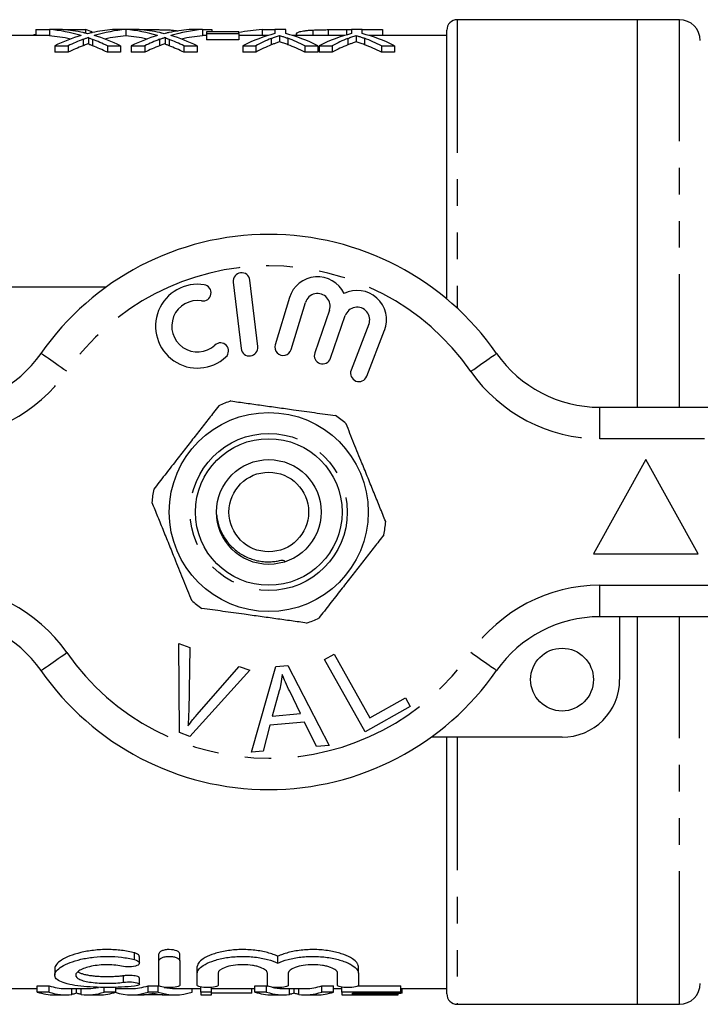
# Model space of a CAD drawing. Extents: x 153 to 254, y 64 to 262.
# Drawn here: x 183 to 216, y 102 to 149 of the extents above; entities that cross this region are included whole.
import ezdxf

# ---------------------------------------------------------------- set-up
doc = ezdxf.new("R2010")
doc.units = 0
doc.linetypes.add('PHANTOM', pattern=[12.7, 6.35, -1.27, 1.27, -1.27, 1.27, -1.27])
doc.layers.get('0').update_dxf_attribs({"linetype": 'CONTINUOUS'})

msp = doc.modelspace()

# ---------------------------------------------------------------- linework, layer by layer
at = {"color": 7, "linetype": 'CONTINUOUS'}
for p, q in [((212.559, 149.072), (203.959, 149.072)), ((214.559, 149.072), (212.559, 149.072)), ((212.559, 130.572), (212.559, 149.072)), ((183.844, 148.598), (183.844, 148.322)), ((183.844, 148.598), (184.485, 148.598)), ((185.114, 148.601), (184.485, 148.601)), ((184.485, 148.601), (184.485, 148.3)), ((185.15, 148.598), (186.216, 148.598)), ((186.216, 148.598), (186.216, 148.427)), ((188.134, 148.601), (188.134, 148.301)), ((188.768, 148.601), (188.139, 148.601)), ((188.139, 148.601), (188.139, 148.3)), ((189.1, 148.601), (189.1, 148.567)), ((191.793, 148.601), (191.154, 148.601)), ((191.793, 148.601), (191.793, 148.3)), ((191.793, 148.601), (192.241, 148.601)), ((192.241, 148.601), (192.241, 148.489)), ((194.637, 148.601), (194.637, 148.322)), ((194.637, 148.601), (195.254, 148.601)), ((195.254, 148.601), (195.254, 148.41)), ((195.767, 148.601), (195.254, 148.601)), ((195.767, 148.41), (195.767, 148.601)), ((197.062, 148.578), (197.062, 148.322)), ((197.789, 148.597), (197.789, 148.322)), ((198.673, 148.601), (198.908, 148.601)), ((198.908, 148.601), (198.908, 148.41)), ((199.421, 148.601), (198.908, 148.601)), ((199.421, 148.41), (199.421, 148.601)), ((199.421, 148.601), (200.382, 148.601)), ((200.382, 148.601), (200.382, 148.322)), ((203.459, 135.737), (203.459, 148.572)), ((184.485, 148.322), (180.567, 148.322)), ((186.355, 148.225), (186.355, 147.92)), ((188.139, 148.322), (188.134, 148.322)), ((190.009, 148.225), (190.009, 147.92)), ((191.985, 148.322), (191.793, 148.322)), ((193.523, 148.489), (191.985, 148.489)), ((191.985, 148.489), (191.985, 148.419)), ((191.985, 148.419), (193.523, 148.419)), ((191.985, 148.419), (191.985, 148.117)), ((193.523, 148.117), (191.985, 148.117)), ((193.523, 148.419), (193.523, 148.489)), ((193.523, 148.419), (193.523, 148.117)), ((194.94, 148.322), (193.523, 148.322)), ((195.475, 148.319), (195.475, 148.015)), ((198.594, 148.322), (196.081, 148.322)), ((196.28, 148.359), (196.28, 148.322)), ((199.128, 148.319), (199.128, 148.015)), ((203.459, 148.322), (199.735, 148.322)), ((184.741, 147.828), (185.381, 147.828)), ((184.741, 147.828), (184.741, 147.517)), ((185.381, 147.828), (185.381, 147.517)), ((187.253, 147.828), (187.882, 147.828)), ((187.253, 147.828), (187.253, 147.517)), ((187.882, 147.828), (187.882, 147.517)), ((188.395, 147.828), (189.035, 147.828)), ((188.395, 147.828), (188.395, 147.517)), ((189.035, 147.828), (189.035, 147.517)), ((190.907, 147.828), (191.536, 147.828)), ((190.907, 147.828), (190.907, 147.517)), ((191.536, 147.828), (191.536, 147.517)), ((193.716, 147.828), (194.334, 147.828)), ((193.716, 147.828), (193.716, 147.517)), ((194.334, 147.828), (194.334, 147.517)), ((196.688, 147.828), (197.306, 147.828)), ((196.688, 147.828), (196.688, 147.517)), ((197.306, 147.828), (197.306, 147.517)), ((197.37, 147.828), (197.988, 147.828)), ((197.37, 147.828), (197.37, 147.517)), ((197.988, 147.828), (197.988, 147.517)), ((200.341, 147.828), (200.959, 147.828)), ((200.341, 147.828), (200.341, 147.517)), ((200.959, 147.828), (200.959, 147.517)), ((185.381, 147.517), (184.741, 147.517)), ((187.882, 147.517), (187.253, 147.517)), ((189.035, 147.517), (188.395, 147.517)), ((191.536, 147.517), (190.907, 147.517)), ((194.334, 147.517), (193.716, 147.517)), ((197.306, 147.517), (196.688, 147.517)), ((197.988, 147.517), (197.37, 147.517)), ((200.959, 147.517), (200.341, 147.517)), ((180.959, 136.322), (187.213, 136.322)), ((193.264, 136.549), (193.638, 133.371)), ((194.433, 133.465), (194.058, 136.643)), ((195.946, 135.806), (195.265, 133.558)), ((196.031, 133.326), (196.712, 135.575)), ((197.853, 135.205), (197.153, 133.172)), ((197.91, 132.912), (198.61, 134.945)), ((199.737, 134.533), (198.889, 132.342)), ((199.635, 132.053), (200.483, 134.244)), ((210.757, 130.572), (228.459, 130.572)), ((212.959, 128.072), (210.459, 123.572)), ((215.459, 123.572), (212.959, 128.072)), ((210.459, 123.572), (215.459, 123.572)), ((228.459, 120.572), (210.757, 120.572)), ((211.709, 120.572), (211.709, 117.572)), ((212.559, 102.072), (212.559, 120.572)), ((190.658, 119.297), (191.189, 119.097)), ((190.694, 115.047), (190.658, 119.297)), ((191.189, 119.097), (191.136, 116.039)), ((197.622, 118.534), (198.079, 118.789)), ((199.559, 115.084), (197.622, 118.534)), ((198.079, 118.789), (199.787, 115.746)), ((194.05, 118.016), (191.197, 114.857)), ((191.53, 115.891), (193.549, 118.205)), ((193.549, 118.205), (194.05, 118.016)), ((194.128, 114.101), (195.297, 118.202)), ((195.297, 118.202), (195.862, 118.252)), ((195.862, 118.252), (197.837, 114.432)), ((195.458, 117.033), (195.127, 115.831)), ((196.471, 115.951), (195.959, 117.012)), ((199.787, 115.746), (201.486, 116.7)), ((201.486, 116.7), (201.714, 116.293)), ((201.714, 116.293), (199.559, 115.084)), ((195.127, 115.831), (196.471, 115.951)), ((195.013, 115.391), (194.684, 114.151)), ((196.67, 115.538), (195.013, 115.391)), ((197.241, 114.379), (196.67, 115.538)), ((191.197, 114.857), (190.694, 115.047)), ((208.959, 114.822), (202.705, 114.822)), ((203.459, 102.572), (203.459, 114.822)), ((197.837, 114.432), (197.241, 114.379)), ((194.684, 114.151), (194.128, 114.101)), ((188.783, 104.039), (188.783, 104.361)), ((189.71, 104.153), (189.71, 104.476)), ((190.71, 104.153), (190.71, 104.476)), ((195.391, 104.041), (195.391, 104.363)), ((189.71, 102.969), (189.71, 104.153)), ((190.71, 104.153), (190.71, 102.969)), ((191.543, 103.561), (191.543, 103.876)), ((199.239, 103.561), (199.239, 103.876)), ((184.742, 103.775), (184.742, 103.463)), ((191.543, 102.969), (191.543, 103.561)), ((192.543, 103.561), (192.543, 102.969)), ((194.891, 102.969), (194.891, 103.561)), ((195.891, 103.561), (195.891, 102.969)), ((198.239, 102.969), (198.239, 103.561)), ((199.239, 103.561), (199.239, 102.969)), ((183.91, 102.96), (184.472, 102.96)), ((183.91, 102.658), (183.91, 102.96)), ((184.472, 102.658), (184.472, 102.96)), ((188.783, 103.03), (188.783, 103.336)), ((189.199, 102.96), (189.683, 102.96)), ((189.199, 102.658), (189.199, 102.96)), ((189.683, 102.658), (189.683, 102.96)), ((194.295, 102.96), (194.857, 102.96)), ((194.295, 102.658), (194.295, 102.96)), ((194.857, 102.658), (194.857, 102.96)), ((197.485, 102.96), (198.047, 102.96)), ((197.485, 102.658), (197.485, 102.96)), ((198.047, 102.658), (198.047, 102.96)), ((199.231, 102.96), (201.267, 102.96)), ((201.267, 102.658), (201.267, 102.96)), ((180.567, 102.822), (183.91, 102.822)), ((184.472, 102.658), (183.91, 102.658)), ((184.733, 102.522), (185.234, 102.522)), ((185.234, 102.822), (186.336, 102.822)), ((185.786, 102.6), (185.786, 102.822)), ((186.336, 102.522), (186.873, 102.522)), ((187.1, 102.658), (187.1, 102.876)), ((187.662, 102.658), (187.1, 102.658)), ((187.662, 102.658), (187.662, 102.882)), ((187.662, 102.822), (188.389, 102.822)), ((188.389, 102.522), (188.868, 102.522)), ((189.897, 102.525), (188.983, 102.525)), ((189.683, 102.658), (189.199, 102.658)), ((190.012, 102.522), (190.492, 102.522)), ((190.492, 102.822), (191.716, 102.822)), ((191.302, 102.658), (191.302, 102.822)), ((191.716, 102.658), (191.716, 102.898)), ((192.229, 102.658), (191.716, 102.658)), ((191.716, 102.658), (191.716, 102.522)), ((191.716, 102.522), (192.229, 102.522)), ((192.229, 102.658), (192.229, 102.883)), ((192.229, 102.822), (194.295, 102.822)), ((192.229, 102.522), (192.229, 102.658)), ((194.152, 102.603), (192.229, 102.603)), ((194.152, 102.603), (194.152, 102.822)), ((194.857, 102.658), (194.295, 102.658)), ((195.118, 102.522), (195.619, 102.522)), ((195.619, 102.822), (196.721, 102.822)), ((196.171, 102.6), (196.171, 102.822)), ((196.721, 102.522), (197.257, 102.522)), ((198.047, 102.658), (197.485, 102.658)), ((198.047, 102.822), (198.447, 102.822)), ((198.447, 102.658), (198.447, 102.893)), ((201.267, 102.658), (198.447, 102.658)), ((198.447, 102.658), (198.447, 102.522)), ((198.447, 102.522), (201.139, 102.522)), ((198.959, 102.603), (201.267, 102.603)), ((198.959, 102.525), (198.959, 102.603)), ((201.139, 102.525), (198.959, 102.525)), ((201.139, 102.525), (201.139, 102.603)), ((201.139, 102.522), (201.139, 102.525)), ((201.267, 102.822), (203.459, 102.822)), ((201.267, 102.603), (201.267, 102.658)), ((201.331, 102.603), (201.267, 102.603)), ((201.331, 102.603), (201.331, 102.822)), ((203.959, 102.072), (212.559, 102.072)), ((212.559, 102.072), (214.559, 102.072))]:
    msp.add_line(p, q, dxfattribs=at)
at = {"color": 8, "linetype": 'PHANTOM'}
for p, q in [((203.959, 149.072), (203.959, 135.297)), ((214.559, 130.572), (214.559, 149.072)), ((198.673, 148.601), (198.673, 148.346)), ((186.093, 148.136), (186.093, 147.829)), ((186.542, 148.135), (186.542, 147.828)), ((189.746, 148.136), (189.746, 147.829)), ((190.196, 148.135), (190.196, 147.828)), ((195.078, 148.176), (195.078, 147.87)), ((195.869, 148.186), (195.869, 147.88)), ((198.732, 148.176), (198.732, 147.87)), ((199.523, 148.186), (199.523, 147.88)), ((210.757, 129.072), (210.757, 130.572)), ((228.459, 129.072), (210.757, 129.072)), ((210.757, 122.072), (228.459, 122.072)), ((210.757, 120.572), (210.757, 122.072)), ((214.559, 102.072), (214.559, 120.572)), ((203.959, 114.822), (203.959, 102.072)), ((188.543, 104.207), (188.543, 104.531)), ((188.023, 103.125), (188.023, 103.433)), ((185.565, 102.548), (185.565, 102.822)), ((186.005, 102.548), (186.005, 102.822)), ((195.95, 102.548), (195.95, 102.822)), ((196.389, 102.548), (196.389, 102.822))]:
    msp.add_line(p, q, dxfattribs=at)
at = {"color": 8, "linetype": 'PHANTOM', "flags": 128}
for points in [[(185.317, 132.287), (185.179, 132.382), (185.043, 132.477), (184.91, 132.57), (184.783, 132.658), (184.662, 132.743), (184.549, 132.821), (184.446, 132.893), (184.354, 132.957), (184.274, 133.012), (184.208, 133.059), (184.155, 133.096), (184.117, 133.122), (184.093, 133.138), (184.086, 133.144)], [(204.602, 132.287), (204.74, 132.382), (204.876, 132.477), (205.009, 132.57), (205.136, 132.658), (205.257, 132.743), (205.37, 132.821), (205.472, 132.893), (205.564, 132.957), (205.644, 133.012), (205.711, 133.059), (205.764, 133.096), (205.802, 133.122), (205.825, 133.138), (205.833, 133.144)], [(184.086, 118.001), (184.093, 118.006), (184.117, 118.022), (184.155, 118.049), (184.208, 118.086), (184.274, 118.132), (184.354, 118.188), (184.446, 118.252), (184.549, 118.324), (184.662, 118.402), (184.783, 118.486), (184.91, 118.575), (185.043, 118.667), (185.179, 118.762), (185.317, 118.858)], [(205.833, 118.001), (205.825, 118.006), (205.802, 118.022), (205.764, 118.049), (205.711, 118.086), (205.644, 118.132), (205.564, 118.188), (205.472, 118.252), (205.37, 118.324), (205.257, 118.402), (205.136, 118.486), (205.009, 118.575), (204.876, 118.667), (204.74, 118.762), (204.602, 118.858)]]:
    msp.add_lwpolyline(points, dxfattribs=at)
at = {"color": 7, "linetype": 'CONTINUOUS'}
for centre, radius in [((194.959, 125.572), 4.75), ((194.959, 125.572), 3.5), ((194.959, 125.572), 2.5), ((194.959, 125.572), 1.9), ((208.959, 117.572), 1.5)]:
    msp.add_circle(centre, radius, dxfattribs=at)
at = {"color": 8, "linetype": 'PHANTOM'}
msp.add_circle((194.959, 125.572), 3.75, dxfattribs=at)
at = {"color": 7, "linetype": 'CONTINUOUS'}
for centre, radius, start, end in [((203.959, 148.572), 0.5, 90, 180), ((214.559, 148.072), 1, 0, 90), ((194.959, 125.572), 13.25, 34.8499, 145.1501), ((193.661, 136.596), 0.4, 6.7162, 186.7162), ((197.286, 135.401), 1.4, 25.4153, 163.1496), ((191.555, 134.441), 2, 80.6161, 312.8163), ((191.818, 136.033), 0.387, 260.6161, 80.6161), ((197.286, 135.401), 0.6, 341, 163.1496), ((199.177, 134.749), 1.4, 338.8504, 116.5847), ((191.555, 134.441), 1.226, 80.6161, 312.8163), ((199.177, 134.749), 0.6, 338.8504, 161), ((192.651, 133.258), 0.387, 312.8163, 132.8163), ((195.648, 133.442), 0.4, 163.1496, 343.1496), ((179.162, 136.572), 6, 270, 325.1501), ((194.035, 133.418), 0.4, 186.7162, 6.7162), ((197.531, 133.042), 0.4, 161, 341), ((210.757, 136.572), 6, 214.8499, 270), ((199.262, 132.198), 0.4, 158.8504, 338.8504), ((194.959, 125.572), 5.6, 108.8106, 115.2796), ((194.959, 125.572), 5.6, 48.8106, 55.2796), ((194.959, 125.572), 5.6, 168.8106, 175.2796), ((194.959, 125.572), 5.6, 348.8106, 355.2796), ((194.959, 125.572), 5.6, 228.8106, 235.2796), ((179.162, 114.572), 6, 34.8499, 90), ((194.959, 125.572), 5.6, 288.8106, 295.2796), ((210.757, 114.572), 6, 90, 145.1501), ((194.959, 125.572), 13.25, 214.8499, 325.1501), ((208.959, 117.572), 2.75, 270, 0), ((214.559, 103.072), 1, 270, 360), ((203.959, 102.572), 0.5, 180, 270)]:
    msp.add_arc(centre, radius, start, end, dxfattribs=at)
at = {"color": 8, "linetype": 'PHANTOM'}
for centre, radius, start, end in [((194.959, 125.572), 11.75, 34.8499, 145.1501), ((179.162, 136.572), 7.5, 270, 325.1501), ((210.757, 136.572), 7.5, 214.8499, 270), ((179.162, 114.572), 7.5, 34.8499, 90), ((210.757, 114.572), 7.5, 90, 145.1501), ((194.959, 125.572), 11.75, 214.8499, 325.1501)]:
    msp.add_arc(centre, radius, start, end, dxfattribs=at)
at = {"color": 7, "linetype": 'CONTINUOUS'}
for centre, major_axis, ratio, start_param, end_param in [((183.931, 125.572), (0, 23.05), 0.553801, 6.120764, 6.239788), ((184.56, 125.572), (0, 23.05), 0.554122, 6.162028, 6.239788), ((186.003, 125.572), (0, 23.05), 0.2, 6.16466, 6.237004), ((188.051, 125.572), (0, 23.05), 0.551546, 0.043398, 0.119538), ((188.677, 125.572), (0, 23.05), 0.547888, 0.043018, 0.162861), ((259.993, 125.572), (1670.972, 0), 0.013794, 1.613814, 1.614194), ((187.585, 125.572), (0, 23.05), 0.553801, 6.120764, 6.239788), ((188.214, 125.572), (0, 23.05), 0.554122, 6.162028, 6.239788), ((191.705, 125.572), (0, 23.05), 0.551546, 0.043398, 0.119538), ((192.344, 125.572), (0, 23.05), 0.551409, 0.043398, 0.162861), ((195.279, 125.572), (0, 23.05), 0.642148, 0.043398, 0.118912), ((183.931, 125.572), (0, 22.75), 0.553801, 6.159446, 6.239215), ((188.052, 125.572), (0, 23.05), 0.551785, 0.162421, 0.263337), ((188.691, 125.572), (0, 23.05), 0.551671, 0.205829, 0.263337), ((183.933, 125.572), (0, 23.05), 0.55339, 6.019849, 6.077178), ((184.56, 125.572), (0, 23.05), 0.553785, 6.019849, 6.120324), ((188.677, 125.572), (0, 22.75), 0.547888, 0.043585, 0.123928), ((187.585, 125.572), (0, 22.75), 0.553801, 6.159446, 6.239215), ((191.706, 125.572), (0, 23.05), 0.551785, 0.162421, 0.263337), ((192.345, 125.572), (0, 23.05), 0.551671, 0.205829, 0.263337), ((187.587, 125.572), (0, 23.05), 0.55339, 6.019849, 6.077178), ((188.214, 125.572), (0, 23.05), 0.553785, 6.019849, 6.120324), ((192.344, 125.572), (0, 22.75), 0.551409, 0.04397, 0.124091), ((196.919, 125.572), (0, 23.05), 0.533889, 0.135704, 0.263337), ((197.342, 125.572), (0, 23.05), 0.50135, 0.197181, 0.263337), ((194.102, 125.572), (0, 23.05), 0.533889, 6.019849, 6.147481), ((193.488, 125.572), (0, 23.05), 0.53329, 6.019849, 6.08822), ((200.573, 125.572), (0, 23.05), 0.533889, 0.135704, 0.263337), ((200.996, 125.572), (0, 23.05), 0.50135, 0.197181, 0.263337), ((197.756, 125.572), (0, 23.05), 0.533889, 6.019849, 6.147481), ((197.142, 125.572), (0, 23.05), 0.53329, 6.019849, 6.08822), ((188.691, 125.572), (0, 22.75), 0.551671, 0.208583, 0.266894), ((183.933, 125.572), (0, 22.75), 0.55339, 6.016292, 6.074422), ((192.345, 125.572), (0, 22.75), 0.551671, 0.208583, 0.266894), ((187.587, 125.572), (0, 22.75), 0.55339, 6.016292, 6.074422), ((197.342, 125.572), (0, 22.75), 0.50135, 0.199816, 0.266894), ((193.488, 125.572), (0, 22.75), 0.53329, 6.016292, 6.085615), ((200.996, 125.572), (0, 22.75), 0.50135, 0.199816, 0.266894), ((197.142, 125.572), (0, 22.75), 0.53329, 6.016292, 6.085615), ((185.234, 125.572), (0, 22.75), 0.304919, 3.03148, 3.141593), ((188.389, 125.572), (0, 22.75), 0.323918, 3.141593, 3.251705), ((190.492, 125.572), (0, 22.75), 0.323918, 3.03148, 3.037552), ((195.619, 125.572), (0, 22.75), 0.304919, 3.03148, 3.039831), ((196.721, 125.572), (0, 22.75), 0.305757, 3.141593, 3.251705), ((184.733, 125.572), (0, 23.05), 0.329127, 3.032919, 3.141593), ((185.234, 125.572), (0, 23.05), 0.304919, 3.032919, 3.188627), ((186.336, 125.572), (0, 23.05), 0.305757, 3.094559, 3.250266), ((186.336, 125.572), (0, 22.75), 0.305757, 3.141593, 3.212056), ((186.873, 125.572), (0, 23.05), 0.315905, 3.141593, 3.250266), ((188.389, 125.572), (0, 23.05), 0.323918, 3.038588, 3.250266), ((188.868, 125.572), (0, 23.05), 0.297455, 3.141593, 3.184668), ((190.492, 125.572), (0, 23.05), 0.323918, 3.032919, 3.250266), ((190.012, 125.572), (0, 23.05), 0.29771, 3.101344, 3.141593), ((190.492, 125.572), (0, 22.75), 0.323918, 3.07059, 3.141593), ((195.118, 125.572), (0, 23.05), 0.329127, 3.032919, 3.141593), ((195.619, 125.572), (0, 23.05), 0.304919, 3.032919, 3.188627), ((195.619, 125.572), (0, 22.75), 0.304919, 3.067439, 3.141593), ((196.721, 125.572), (0, 23.05), 0.305757, 3.094559, 3.250266), ((197.257, 125.572), (0, 23.05), 0.315905, 3.141593, 3.250266)]:
    msp.add_ellipse(centre, major_axis=major_axis, ratio=ratio, start_param=start_param, end_param=end_param, dxfattribs=at)
for points, knots in [([(188.78, 148.599), (188.807, 148.6), (188.913, 148.6), (189.02, 148.6), (189.1, 148.601)], [0, 0, 0, 0, 0.25831, 1, 1, 1, 1]), ([(189.1, 148.601), (189.175, 148.6), (189.325, 148.6), (189.547, 148.599), (189.766, 148.596), (189.975, 148.592), (190.17, 148.585), (190.34, 148.576), (190.483, 148.563), (190.578, 148.549), (190.612, 148.537), (190.624, 148.534)], [0, 0, 0, 0, 0.1130136, 0.2261273, 0.3386677, 0.4543893, 0.570007, 0.6862537, 0.8024603, 0.9350818, 1, 1, 1, 1]), ([(196.28, 148.359), (196.282, 148.388), (196.29, 148.414), (196.346, 148.461), (196.386, 148.482), (196.476, 148.51), (196.511, 148.518), (196.59, 148.534), (196.637, 148.541), (196.74, 148.554), (196.798, 148.559), (196.921, 148.57), (196.99, 148.574), (197.062, 148.578)], [0, 0, 0, 0, 0.25, 0.25, 0.5, 0.5, 0.625, 0.625, 0.75, 0.75, 0.875, 0.875, 1, 1, 1, 1]), ([(197.062, 148.578), (197.116, 148.58), (197.169, 148.583), (197.283, 148.587), (197.342, 148.589), (197.466, 148.592), (197.529, 148.594), (197.657, 148.596), (197.723, 148.596), (197.789, 148.597)], [0, 0, 0, 0, 0.25, 0.25, 0.5, 0.5, 0.75, 0.75, 1, 1, 1, 1]), ([(183.677, 148.322), (183.691, 148.33), (183.73, 148.351), (183.791, 148.37), (183.844, 148.379), (183.844, 148.379)], [0, 0, 0, 0, 0.361855, 0.997577, 1, 1, 1, 1]), ([(186.093, 148.136), (186.137, 148.153), (186.182, 148.169), (186.226, 148.185), (186.249, 148.193), (186.271, 148.201), (186.294, 148.209), (186.316, 148.217), (186.339, 148.224), (186.361, 148.232)], [0, 0, 0, 0, 0.0002825098, 0.0002825098, 0.0002825098, 0.0004237758, 0.0004237758, 0.0004237758, 0.000565045, 0.000565045, 0.000565045, 0.000565045]), ([(186.309, 148.405), (186.274, 148.413), (186.24, 148.422), (186.206, 148.43), (186.189, 148.434), (186.172, 148.438), (186.155, 148.442), (186.138, 148.446), (186.121, 148.449), (186.104, 148.453)], [0, 0, 0, 0, 0.0002140834, 0.0002140834, 0.0002140834, 0.0003211296, 0.0003211296, 0.0003211296, 0.0004281773, 0.0004281773, 0.0004281773, 0.0004281773]), ([(186.535, 148.458), (186.516, 148.454), (186.498, 148.449), (186.479, 148.445), (186.46, 148.441), (186.44, 148.437), (186.422, 148.432), (186.384, 148.423), (186.347, 148.414), (186.309, 148.405)], [0, 0, 0, 0, 0.0001177511, 0.0001177511, 0.0001177511, 0.0002354795, 0.0002354795, 0.0002354795, 0.0004710175, 0.0004710175, 0.0004710175, 0.0004710175]), ([(186.361, 148.232), (186.349, 148.224), (186.36, 148.215), (186.386, 148.199), (186.403, 148.191), (186.458, 148.167), (186.5, 148.151), (186.542, 148.135)], [0, 0, 0, 0, 0.25, 0.25, 0.5, 0.5, 1, 1, 1, 1]), ([(189.746, 148.136), (189.791, 148.153), (189.836, 148.169), (189.88, 148.185), (189.903, 148.193), (189.925, 148.201), (189.948, 148.209), (189.97, 148.217), (189.992, 148.224), (190.015, 148.232)], [0, 0, 0, 0, 0.0002825098, 0.0002825098, 0.0002825098, 0.0004237758, 0.0004237758, 0.0004237758, 0.000565045, 0.000565045, 0.000565045, 0.000565045]), ([(189.963, 148.405), (189.928, 148.413), (189.894, 148.422), (189.86, 148.43), (189.843, 148.434), (189.826, 148.438), (189.809, 148.442), (189.792, 148.446), (189.775, 148.449), (189.757, 148.453)], [0, 0, 0, 0, 0.0002140834, 0.0002140834, 0.0002140834, 0.0003211296, 0.0003211296, 0.0003211296, 0.0004281773, 0.0004281773, 0.0004281773, 0.0004281773]), ([(190.189, 148.458), (190.17, 148.454), (190.151, 148.449), (190.133, 148.445), (190.114, 148.441), (190.094, 148.437), (190.075, 148.432), (190.038, 148.423), (190.001, 148.414), (189.963, 148.405)], [0, 0, 0, 0, 0.0001177511, 0.0001177511, 0.0001177511, 0.0002354795, 0.0002354795, 0.0002354795, 0.0004710175, 0.0004710175, 0.0004710175, 0.0004710175]), ([(190.015, 148.232), (190.003, 148.224), (190.014, 148.215), (190.04, 148.199), (190.057, 148.191), (190.111, 148.167), (190.154, 148.151), (190.196, 148.135)], [0, 0, 0, 0, 0.25, 0.25, 0.5, 0.5, 1, 1, 1, 1]), ([(195.078, 148.176), (195.144, 148.202), (195.21, 148.227), (195.276, 148.251), (195.309, 148.263), (195.342, 148.274), (195.375, 148.286), (195.408, 148.297), (195.441, 148.308), (195.475, 148.319)], [0, 0, 0, 0, 0.0004469493, 0.0004469493, 0.0004469493, 0.0006704697, 0.0006704697, 0.0006704697, 0.0008940034, 0.0008940034, 0.0008940034, 0.0008940034]), ([(195.475, 148.319), (195.508, 148.309), (195.54, 148.298), (195.573, 148.288), (195.622, 148.272), (195.671, 148.255), (195.721, 148.238), (195.77, 148.221), (195.82, 148.204), (195.869, 148.186)], [0, 0, 0, 0, 0.000211879, 0.000211879, 0.000211879, 0.0005297342, 0.0005297342, 0.0005297342, 0.0008476271, 0.0008476271, 0.0008476271, 0.0008476271]), ([(198.732, 148.176), (198.798, 148.202), (198.863, 148.227), (198.929, 148.251), (198.963, 148.263), (198.996, 148.274), (199.029, 148.286), (199.062, 148.297), (199.095, 148.308), (199.128, 148.319)], [0, 0, 0, 0, 0.0004469493, 0.0004469493, 0.0004469493, 0.0006704697, 0.0006704697, 0.0006704697, 0.0008940034, 0.0008940034, 0.0008940034, 0.0008940034]), ([(199.128, 148.319), (199.161, 148.309), (199.194, 148.298), (199.227, 148.288), (199.276, 148.272), (199.325, 148.255), (199.375, 148.238), (199.424, 148.221), (199.474, 148.204), (199.523, 148.186)], [0, 0, 0, 0, 0.000211879, 0.000211879, 0.000211879, 0.0005297342, 0.0005297342, 0.0005297342, 0.0008476271, 0.0008476271, 0.0008476271, 0.0008476271]), ([(186.355, 147.925), (186.334, 147.918), (186.281, 147.899), (186.193, 147.867), (186.126, 147.842), (186.093, 147.829)], [0, 0, 0, 0, 0.231871, 0.615924, 1, 1, 1, 1]), ([(186.542, 147.828), (186.521, 147.837), (186.479, 147.853), (186.418, 147.877), (186.379, 147.899), (186.353, 147.913), (186.357, 147.919), (186.357, 147.92)], [0, 0, 0, 0, 0.269193, 0.538425, 0.810411, 0.968591, 1, 1, 1, 1]), ([(190.009, 147.925), (189.988, 147.918), (189.934, 147.899), (189.847, 147.867), (189.78, 147.842), (189.746, 147.829)], [0, 0, 0, 0, 0.231871, 0.615925, 1, 1, 1, 1]), ([(190.196, 147.828), (190.175, 147.837), (190.133, 147.853), (190.072, 147.877), (190.033, 147.899), (190.007, 147.913), (190.011, 147.919), (190.011, 147.92)], [0, 0, 0, 0, 0.269193, 0.538425, 0.810411, 0.968591, 1, 1, 1, 1]), ([(195.475, 148.015), (195.441, 148.004), (195.408, 147.993), (195.375, 147.981), (195.325, 147.964), (195.276, 147.946), (195.226, 147.927), (195.177, 147.909), (195.127, 147.889), (195.078, 147.87)], [0, 0, 0, 0, 0.0002235481, 0.0002235481, 0.0002235481, 0.0005589178, 0.0005589178, 0.0005589178, 0.0008943361, 0.0008943361, 0.0008943361, 0.0008943361]), ([(195.869, 147.88), (195.803, 147.904), (195.737, 147.928), (195.671, 147.95), (195.638, 147.961), (195.606, 147.973), (195.573, 147.983), (195.54, 147.994), (195.508, 148.005), (195.475, 148.015)], [0, 0, 0, 0, 0.0004239091, 0.0004239091, 0.0004239091, 0.0006359014, 0.0006359014, 0.0006359014, 0.000847905, 0.000847905, 0.000847905, 0.000847905]), ([(199.128, 148.015), (199.095, 148.004), (199.062, 147.993), (199.029, 147.981), (198.979, 147.964), (198.929, 147.946), (198.88, 147.927), (198.831, 147.909), (198.781, 147.889), (198.732, 147.87)], [0, 0, 0, 0, 0.0002235481, 0.0002235481, 0.0002235481, 0.0005589178, 0.0005589178, 0.0005589178, 0.0008943361, 0.0008943361, 0.0008943361, 0.0008943361]), ([(199.523, 147.88), (199.457, 147.904), (199.391, 147.928), (199.325, 147.95), (199.292, 147.961), (199.26, 147.973), (199.227, 147.983), (199.194, 147.994), (199.161, 148.005), (199.128, 148.015)], [0, 0, 0, 0, 0.0004239091, 0.0004239091, 0.0004239091, 0.0006359014, 0.0006359014, 0.0006359014, 0.000847905, 0.000847905, 0.000847905, 0.000847905]), ([(193.154, 130.873), (193.395, 130.839), (193.878, 130.772), (194.621, 130.668), (195.376, 130.563), (196.054, 130.468), (196.645, 130.385), (197.149, 130.315), (197.651, 130.245), (197.983, 130.198), (198.149, 130.175)], [0, 0, 0, 0, 0.147371, 0.294701, 0.445535, 0.596356, 0.696737, 0.797125, 0.898558, 1, 1, 1, 1]), ([(192.568, 130.636), (192.488, 130.533), (192.263, 130.244), (191.887, 129.763), (191.437, 129.186), (190.98, 128.6), (190.584, 128.093), (190.255, 127.67), (189.99, 127.331), (189.727, 126.994), (189.553, 126.771), (189.466, 126.659)], [0, 0, 0, 0, 0.078896, 0.221998, 0.365065, 0.511689, 0.658315, 0.743436, 0.82856, 0.914278, 1, 1, 1, 1]), ([(200.54, 125.111), (200.449, 125.337), (200.266, 125.789), (199.984, 126.484), (199.698, 127.191), (199.441, 127.826), (199.217, 128.379), (199.026, 128.851), (198.836, 129.321), (198.71, 129.631), (198.647, 129.786)], [0, 0, 0, 0, 0.147371, 0.294701, 0.445535, 0.596356, 0.696737, 0.797125, 0.898558, 1, 1, 1, 1]), ([(189.378, 126.033), (189.47, 125.807), (189.653, 125.355), (189.934, 124.66), (190.22, 123.954), (190.478, 123.319), (190.701, 122.766), (190.893, 122.294), (191.083, 121.824), (191.209, 121.513), (191.271, 121.358)], [0, 0, 0, 0, 0.147371, 0.294701, 0.445535, 0.596356, 0.696737, 0.797125, 0.898558, 1, 1, 1, 1]), ([(192.471, 125.447), (192.477, 125.38), (192.492, 125.218), (192.554, 124.969), (192.649, 124.703), (192.773, 124.453), (192.924, 124.218), (193.101, 124.001), (193.3, 123.805), (193.52, 123.632), (193.759, 123.486), (194.014, 123.367), (194.282, 123.277), (194.562, 123.218), (194.849, 123.19), (195.118, 123.201), (195.36, 123.219), (195.594, 123.312), (195.703, 123.244), (195.757, 123.211)], [0, 0, 0, 0, 0.044532, 0.107479, 0.168923, 0.230569, 0.292024, 0.353375, 0.414912, 0.47625, 0.537949, 0.599852, 0.661554, 0.724785, 0.78823, 0.851464, 0.901576, 0.951693, 1, 1, 1, 1]), ([(200.453, 124.486), (200.373, 124.383), (200.147, 124.094), (199.772, 123.613), (199.322, 123.036), (198.865, 122.45), (198.469, 121.942), (198.14, 121.52), (197.875, 121.181), (197.612, 120.843), (197.438, 120.62), (197.351, 120.509)], [0, 0, 0, 0, 0.078896, 0.221998, 0.365065, 0.511689, 0.658315, 0.743436, 0.82856, 0.914278, 1, 1, 1, 1]), ([(196.765, 120.271), (196.524, 120.305), (196.041, 120.373), (195.298, 120.476), (194.543, 120.582), (193.865, 120.677), (193.274, 120.759), (192.77, 120.83), (192.268, 120.9), (191.936, 120.946), (191.77, 120.969)], [0, 0, 0, 0, 0.147371, 0.294701, 0.445535, 0.596356, 0.696737, 0.797125, 0.898558, 1, 1, 1, 1]), ([(195.604, 117.809), (195.585, 117.663), (195.551, 117.401), (195.486, 117.145), (195.458, 117.033)], [0, 0, 0, 0, 0.5599887, 1, 1, 1, 1]), ([(195.959, 117.012), (195.889, 117.159), (195.762, 117.421), (195.653, 117.691), (195.604, 117.809)], [0, 0, 0, 0, 0.560008, 1, 1, 1, 1]), ([(191.136, 116.039), (191.133, 115.912), (191.128, 115.685), (191.109, 115.458), (191.101, 115.359)], [0, 0, 0, 0, 0.559993, 1, 1, 1, 1]), ([(191.101, 115.359), (191.178, 115.46), (191.316, 115.642), (191.465, 115.815), (191.53, 115.891)], [0, 0, 0, 0, 0.559975, 1, 1, 1, 1]), ([(188.543, 102.943), (188.351, 102.92), (188.146, 102.903), (187.715, 102.881), (187.489, 102.875), (187.042, 102.875), (186.815, 102.88), (186.383, 102.9), (186.172, 102.916), (185.787, 102.96), (185.611, 102.987), (185.298, 103.055), (185.167, 103.094), (184.951, 103.185), (184.87, 103.236), (184.764, 103.347), (184.739, 103.409), (184.745, 103.536), (184.775, 103.603), (184.89, 103.739), (184.973, 103.806), (185.189, 103.94), (185.321, 104.004), (185.626, 104.121), (185.803, 104.175), (186.087, 104.242), (186.186, 104.262), (186.39, 104.297), (186.497, 104.312), (186.822, 104.348), (187.043, 104.36), (187.496, 104.358), (187.718, 104.344), (188.148, 104.292), (188.354, 104.254), (188.543, 104.207)], [0, 0, 0, 0, 0.0625, 0.0625, 0.125, 0.125, 0.1875, 0.1875, 0.25, 0.25, 0.3125, 0.3125, 0.375, 0.375, 0.4375, 0.4375, 0.5, 0.5, 0.5625, 0.5625, 0.625, 0.625, 0.6875, 0.6875, 0.75, 0.75, 0.78125, 0.78125, 0.8125, 0.8125, 0.875, 0.875, 0.9375, 0.9375, 1, 1, 1, 1]), ([(188.543, 104.531), (188.355, 104.578), (188.152, 104.617), (187.717, 104.67), (187.495, 104.684), (187.155, 104.686), (187.041, 104.683), (186.817, 104.671), (186.707, 104.661), (186.381, 104.624), (186.172, 104.587), (185.79, 104.495), (185.614, 104.44), (185.309, 104.319), (185.176, 104.253), (184.963, 104.117), (184.881, 104.048), (184.77, 103.909), (184.742, 103.841), (184.742, 103.775)], [0, 0, 0, 0, 0.125, 0.125, 0.25, 0.25, 0.3125, 0.3125, 0.375, 0.375, 0.5, 0.5, 0.625, 0.625, 0.75, 0.75, 0.875, 0.875, 1, 1, 1, 1]), ([(188.776, 104.361), (188.776, 104.376), (188.776, 104.416), (188.715, 104.464), (188.638, 104.502), (188.584, 104.521), (188.551, 104.529), (188.543, 104.531)], [0, 0, 0, 0, 0.240676, 0.599215, 0.775019, 0.950745, 1, 1, 1, 1]), ([(190.71, 104.476), (190.71, 104.527), (190.66, 104.58), (190.481, 104.659), (190.348, 104.685), (190.143, 104.685), (190.075, 104.679), (189.951, 104.656), (189.895, 104.64), (189.76, 104.58), (189.71, 104.528), (189.71, 104.476)], [0, 0, 0, 0, 0.25, 0.25, 0.5, 0.5, 0.625, 0.625, 0.75, 0.75, 1, 1, 1, 1]), ([(189.71, 104.153), (189.71, 104.204), (189.759, 104.255), (189.895, 104.314), (189.95, 104.33), (190.073, 104.353), (190.141, 104.359), (190.277, 104.359), (190.345, 104.353), (190.469, 104.331), (190.524, 104.314), (190.661, 104.255), (190.71, 104.204), (190.71, 104.153)], [0, 0, 0, 0, 0.25, 0.25, 0.375, 0.375, 0.5, 0.5, 0.625, 0.625, 0.75, 0.75, 1, 1, 1, 1]), ([(195.391, 104.363), (195.322, 104.395), (195.246, 104.426), (195.082, 104.485), (194.993, 104.513), (194.713, 104.587), (194.509, 104.627), (194.069, 104.678), (193.844, 104.689), (193.384, 104.679), (193.163, 104.659), (192.737, 104.591), (192.543, 104.545), (192.194, 104.433), (192.045, 104.37), (191.798, 104.232), (191.705, 104.161), (191.576, 104.017), (191.543, 103.945), (191.543, 103.876)], [0, 0, 0, 0, 0.0625, 0.0625, 0.125, 0.125, 0.25, 0.25, 0.375, 0.375, 0.5, 0.5, 0.625, 0.625, 0.75, 0.75, 0.875, 0.875, 1, 1, 1, 1]), ([(191.543, 103.561), (191.543, 103.629), (191.576, 103.699), (191.703, 103.841), (191.798, 103.912), (192.042, 104.046), (192.194, 104.11), (192.537, 104.219), (192.736, 104.266), (193.05, 104.316), (193.158, 104.329), (193.38, 104.349), (193.495, 104.355), (193.721, 104.36), (193.835, 104.359), (194.061, 104.349), (194.175, 104.34), (194.502, 104.302), (194.711, 104.263), (195.084, 104.165), (195.25, 104.106), (195.391, 104.041)], [0, 0, 0, 0, 0.125, 0.125, 0.25, 0.25, 0.375, 0.375, 0.5, 0.5, 0.5625, 0.5625, 0.625, 0.625, 0.6875, 0.6875, 0.75, 0.75, 0.875, 0.875, 1, 1, 1, 1]), ([(199.239, 103.876), (199.239, 103.91), (199.231, 103.945), (199.199, 104.016), (199.174, 104.052), (199.079, 104.16), (198.985, 104.232), (198.739, 104.369), (198.591, 104.432), (198.244, 104.544), (198.049, 104.591), (197.733, 104.641), (197.623, 104.655), (197.401, 104.675), (197.288, 104.682), (197.061, 104.687), (196.945, 104.685), (196.719, 104.675), (196.607, 104.666), (196.389, 104.64), (196.281, 104.624), (196.075, 104.585), (195.977, 104.563), (195.791, 104.513), (195.701, 104.485), (195.537, 104.427), (195.461, 104.395), (195.391, 104.363)], [0, 0, 0, 0, 0.0625, 0.0625, 0.125, 0.125, 0.25, 0.25, 0.375, 0.375, 0.5, 0.5, 0.5625, 0.5625, 0.625, 0.625, 0.6875, 0.6875, 0.75, 0.75, 0.8125, 0.8125, 0.875, 0.875, 0.9375, 0.9375, 1, 1, 1, 1]), ([(195.391, 104.041), (195.532, 104.106), (195.695, 104.164), (196.07, 104.263), (196.275, 104.302), (196.603, 104.339), (196.716, 104.348), (196.942, 104.359), (197.055, 104.36), (197.282, 104.356), (197.397, 104.349), (197.619, 104.33), (197.727, 104.317), (197.938, 104.283), (198.041, 104.263), (198.235, 104.218), (198.326, 104.193), (198.5, 104.138), (198.582, 104.109), (198.731, 104.047), (198.799, 104.014), (198.983, 103.914), (199.078, 103.842), (199.205, 103.701), (199.239, 103.629), (199.239, 103.561)], [0, 0, 0, 0, 0.125, 0.125, 0.25, 0.25, 0.3125, 0.3125, 0.375, 0.375, 0.4375, 0.4375, 0.5, 0.5, 0.5625, 0.5625, 0.625, 0.625, 0.6875, 0.6875, 0.75, 0.75, 0.875, 0.875, 1, 1, 1, 1]), ([(188.023, 103.881), (187.908, 103.906), (187.787, 103.926), (187.529, 103.953), (187.394, 103.96), (187.126, 103.962), (186.99, 103.955), (186.731, 103.93), (186.606, 103.911), (186.377, 103.864), (186.271, 103.835), (186.086, 103.77), (186.008, 103.735), (185.877, 103.66), (185.828, 103.621), (185.76, 103.543), (185.743, 103.504), (185.741, 103.428), (185.756, 103.391), (185.821, 103.321), (185.869, 103.289), (185.999, 103.229), (186.078, 103.203), (186.263, 103.157), (186.371, 103.137), (186.6, 103.106), (186.727, 103.094), (186.986, 103.078), (187.12, 103.074), (187.526, 103.075), (187.792, 103.092), (188.023, 103.125)], [0, 0, 0, 0, 0.0625, 0.0625, 0.125, 0.125, 0.1875, 0.1875, 0.25, 0.25, 0.3125, 0.3125, 0.375, 0.375, 0.4375, 0.4375, 0.5, 0.5, 0.5625, 0.5625, 0.625, 0.625, 0.6875, 0.6875, 0.75, 0.75, 0.8125, 0.8125, 0.875, 0.875, 1, 1, 1, 1]), ([(188.543, 104.207), (188.658, 104.179), (188.737, 104.134), (188.799, 104.039), (188.781, 103.988), (188.655, 103.906), (188.543, 103.874), (188.283, 103.849), (188.137, 103.856), (188.023, 103.881)], [0, 0, 0, 0, 0.25, 0.25, 0.5, 0.5, 0.75, 0.75, 1, 1, 1, 1]), ([(194.891, 103.561), (194.891, 103.609), (194.862, 103.656), (194.748, 103.75), (194.665, 103.794), (194.504, 103.852), (194.446, 103.87), (194.319, 103.901), (194.249, 103.915), (194.035, 103.949), (193.876, 103.961), (193.562, 103.961), (193.403, 103.949), (193.115, 103.905), (192.986, 103.872), (192.662, 103.756), (192.543, 103.656), (192.543, 103.561)], [0, 0, 0, 0, 0.125, 0.125, 0.25, 0.25, 0.3125, 0.3125, 0.375, 0.375, 0.5, 0.5, 0.625, 0.625, 0.75, 0.75, 1, 1, 1, 1]), ([(198.239, 103.561), (198.239, 103.609), (198.21, 103.656), (198.096, 103.75), (198.012, 103.794), (197.852, 103.852), (197.794, 103.87), (197.667, 103.901), (197.597, 103.915), (197.382, 103.949), (197.224, 103.961), (196.91, 103.961), (196.751, 103.949), (196.463, 103.905), (196.334, 103.872), (196.01, 103.756), (195.891, 103.656), (195.891, 103.561)], [0, 0, 0, 0, 0.125, 0.125, 0.25, 0.25, 0.3125, 0.3125, 0.375, 0.375, 0.5, 0.5, 0.625, 0.625, 0.75, 0.75, 1, 1, 1, 1]), ([(188.023, 103.433), (187.965, 103.425), (187.851, 103.41), (187.649, 103.394), (187.421, 103.383), (187.171, 103.381), (186.925, 103.388), (186.688, 103.405), (186.467, 103.43), (186.266, 103.464), (186.091, 103.507), (185.95, 103.56), (185.866, 103.599), (185.841, 103.623), (185.839, 103.625)], [0, 0, 0, 0, 0.074132, 0.148261, 0.242126, 0.335988, 0.428817, 0.521648, 0.614586, 0.707532, 0.801696, 0.895873, 0.992406, 1, 1, 1, 1]), ([(188.777, 103.336), (188.776, 103.345), (188.776, 103.366), (188.709, 103.398), (188.591, 103.428), (188.437, 103.447), (188.268, 103.452), (188.126, 103.446), (188.05, 103.436), (188.023, 103.433)], [0, 0, 0, 0, 0.111651, 0.276608, 0.440601, 0.601188, 0.757564, 0.911227, 1, 1, 1, 1]), ([(188.023, 103.125), (188.136, 103.141), (188.277, 103.146), (188.532, 103.131), (188.645, 103.111), (188.779, 103.061), (188.8, 103.031), (188.738, 102.978), (188.657, 102.956), (188.543, 102.943)], [0, 0, 0, 0, 0.25, 0.25, 0.5, 0.5, 0.75, 0.75, 1, 1, 1, 1]), ([(190.71, 102.969), (190.71, 102.943), (190.657, 102.919), (190.473, 102.885), (190.342, 102.875), (190.079, 102.875), (189.948, 102.884), (189.762, 102.919), (189.71, 102.943), (189.71, 102.969)], [0, 0, 0, 0, 0.25, 0.25, 0.5, 0.5, 0.75, 0.75, 1, 1, 1, 1]), ([(192.543, 102.969), (192.543, 102.943), (192.49, 102.919), (192.307, 102.885), (192.175, 102.875), (191.912, 102.875), (191.781, 102.884), (191.595, 102.919), (191.543, 102.943), (191.543, 102.969)], [0, 0, 0, 0, 0.25, 0.25, 0.5, 0.5, 0.75, 0.75, 1, 1, 1, 1]), ([(195.891, 102.969), (195.891, 102.943), (195.838, 102.919), (195.654, 102.885), (195.523, 102.875), (195.26, 102.875), (195.129, 102.884), (194.943, 102.919), (194.891, 102.943), (194.891, 102.969)], [0, 0, 0, 0, 0.25, 0.25, 0.5, 0.5, 0.75, 0.75, 1, 1, 1, 1]), ([(199.239, 102.969), (199.239, 102.943), (199.186, 102.919), (199.002, 102.885), (198.871, 102.875), (198.608, 102.875), (198.477, 102.884), (198.291, 102.919), (198.239, 102.943), (198.239, 102.969)], [0, 0, 0, 0, 0.25, 0.25, 0.5, 0.5, 0.75, 0.75, 1, 1, 1, 1]), ([(185.786, 102.6), (185.754, 102.589), (185.719, 102.579), (185.682, 102.57), (185.664, 102.566), (185.644, 102.562), (185.625, 102.558), (185.605, 102.554), (185.585, 102.551), (185.565, 102.548)], [0, 0, 0, 0, 0.0004191604, 0.0004191604, 0.0004191604, 0.000628951, 0.000628951, 0.000628951, 0.0008387839, 0.0008387839, 0.0008387839, 0.0008387839]), ([(186.005, 102.548), (185.985, 102.551), (185.965, 102.554), (185.946, 102.558), (185.916, 102.564), (185.888, 102.57), (185.862, 102.577), (185.836, 102.584), (185.811, 102.592), (185.786, 102.6)], [0, 0, 0, 0, 0.0002093916, 0.0002093916, 0.0002093916, 0.0005236391, 0.0005236391, 0.0005236391, 0.0008381142, 0.0008381142, 0.0008381142, 0.0008381142]), ([(189.164, 102.544), (189.187, 102.547), (189.21, 102.551), (189.233, 102.555), (189.268, 102.561), (189.302, 102.568), (189.337, 102.576), (189.371, 102.584), (189.406, 102.593), (189.44, 102.603)], [0, 0, 0, 0, 0.0002430759, 0.0002430759, 0.0002430759, 0.0006077692, 0.0006077692, 0.0006077692, 0.00097254, 0.00097254, 0.00097254, 0.00097254]), ([(189.44, 102.603), (189.488, 102.589), (189.538, 102.577), (189.587, 102.566), (189.611, 102.561), (189.637, 102.557), (189.662, 102.552), (189.686, 102.548), (189.711, 102.544), (189.736, 102.541)], [0, 0, 0, 0, 0.000520084, 0.000520084, 0.000520084, 0.000780227, 0.000780227, 0.000780227, 0.001040395, 0.001040395, 0.001040395, 0.001040395]), ([(196.171, 102.6), (196.138, 102.589), (196.104, 102.579), (196.067, 102.57), (196.048, 102.566), (196.029, 102.562), (196.009, 102.558), (195.99, 102.554), (195.97, 102.551), (195.95, 102.548)], [0, 0, 0, 0, 0.0004191604, 0.0004191604, 0.0004191604, 0.000628951, 0.000628951, 0.000628951, 0.0008387839, 0.0008387839, 0.0008387839, 0.0008387839]), ([(196.389, 102.548), (196.369, 102.551), (196.35, 102.554), (196.33, 102.558), (196.301, 102.564), (196.273, 102.57), (196.247, 102.577), (196.221, 102.584), (196.196, 102.592), (196.171, 102.6)], [0, 0, 0, 0, 0.0002093916, 0.0002093916, 0.0002093916, 0.0005236391, 0.0005236391, 0.0005236391, 0.0008381142, 0.0008381142, 0.0008381142, 0.0008381142])]:
    msp.add_open_spline(points, degree=3, knots=knots, dxfattribs=at)
msp.add_open_spline([(197.789, 148.597), (198.078, 148.6), (198.377, 148.6), (198.673, 148.601)], degree=3, dxfattribs=at)

doc.saveas('drawing.dxf')
